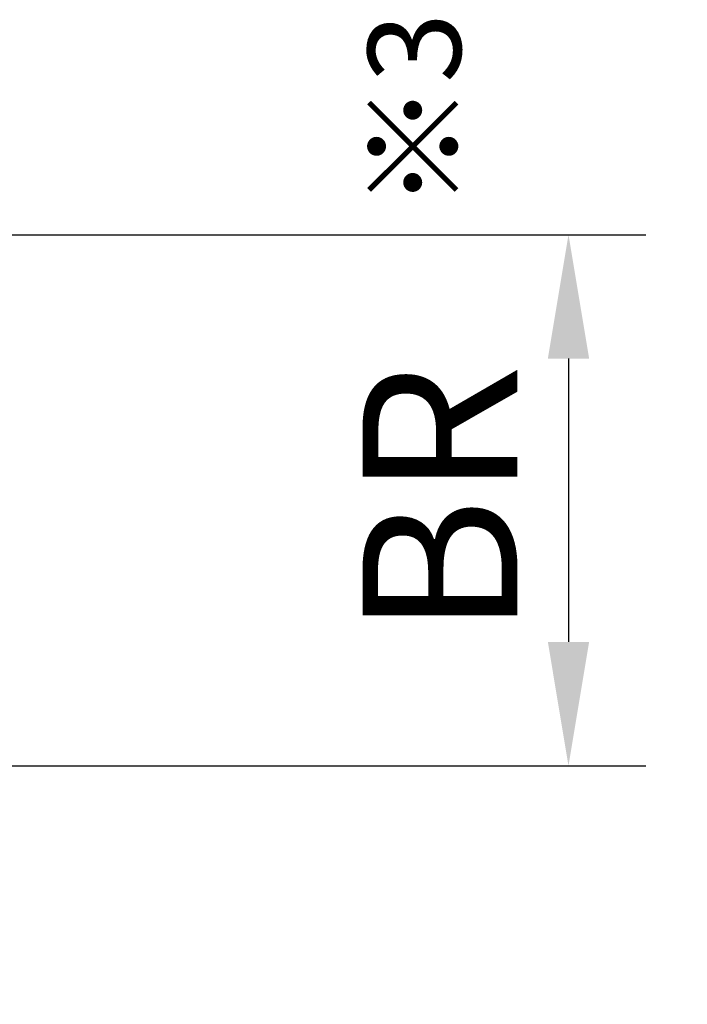
# Model space of a CAD drawing. Units: millimetres. Extents: x 8 to 408, y 3 to 280.
# Drawn here: x 259 to 269, y 59 to 75 of the extents above; entities that cross this region are included whole.
import ezdxf

# ---------------------------------------------------------------- set-up
doc = ezdxf.new("R2010")
doc.units = ezdxf.units.MM
doc.layers.add('Continuous', color=7, linetype='Continuous', lineweight=13)
doc.layers.add('Dimensions', color=5, linetype='Continuous', lineweight=9)
doc.styles.get("Standard").update_dxf_attribs({"font": 'MS UI Gothic.ttf'})
doc.dimstyles.new('ISO-25', dxfattribs={"dimtxt": 2.5, "dimasz": 2, "dimexe": 1.25, "dimexo": 1, "dimgap": 0.5, "dimtad": 1, "dimdsep": 46, "dimtxsty": 'Standard', "dimcen": 2.5, "dimadec": 1, "dimazin": 2, "dimtfac": 1, "dimtmove": 0, "dimatfit": 3, "dimfxl": 1, "dimarcsym": 0})

# ---------------------------------------------------------------- blocks, each defined once
blk = doc.blocks.new('*D57')
at = {"layer": 'Defpoints', "color": 0}
for p in [(255.149, 71.753), (255.224, 63.178), (267.531, 63.178)]:
    blk.add_point(p, dxfattribs=at)
at = {"layer": 'Dimensions', "color": 0, "lineweight": -2}
for p, q in [((256.149, 71.753), (268.781, 71.753)), ((267.531, 69.753), (267.531, 65.178)), ((256.224, 63.178), (268.781, 63.178))]:
    blk.add_line(p, q, dxfattribs=at)
at = {"layer": 'Dimensions', "color": 0}
for points in [[(267.198, 69.753), (267.864, 69.753), (267.531, 71.753)], [(267.198, 65.178), (267.864, 65.178), (267.531, 63.178)]]:
    blk.add_solid(points, dxfattribs=at)
at = {"layer": 'Dimensions', "color": 0, "insert": (265.781, 67.466), "char_height": 2.5, "attachment_point": 5, "rotation": 90}
blk.add_mtext('BR', dxfattribs=at)

msp = doc.modelspace()

# ---------------------------------------------------------------- texts
at = {"layer": 'Dimensions', "insert": (264.29465, 72.15653), "char_height": 1.5, "attachment_point": 1, "rotation": 90}
msp.add_mtext('※3', dxfattribs=at)

# ---------------------------------------------------------------- dimensions: what is measured, and where the dimension line sits
at = {"layer": 'Dimensions'}
dim = msp.add_linear_dim(base=(267.53107, 63.178), p1=(255.14944, 71.753), p2=(255.22444, 63.178), angle=90, text='BR', dimstyle='ISO-25', override={"dimscale": 1, "dimlfac": 20, "dimtix": 0, "dimtofl": 1, "dimtmove": 0, "dimatfit": 3}, dxfattribs=at)
dim.commit()
dim.dimension.update_dxf_attribs({"geometry": '*D57', "text_midpoint": (265.78107, 67.4655)})

# ---------------------------------------------------------------- leaders
at = {"layer": 'Continuous', "color": 1}
msp.add_leader([(300.71777, 48.82771), (255.04261, 48.82771), (255.04261, 60.70679)], dimstyle='ISO-25', override={"dimscale": 0.684851, "dimasz": 4, "dimgap": 0.5, "dimtad": 0}, dxfattribs=at)

doc.saveas('drawing.dxf')
